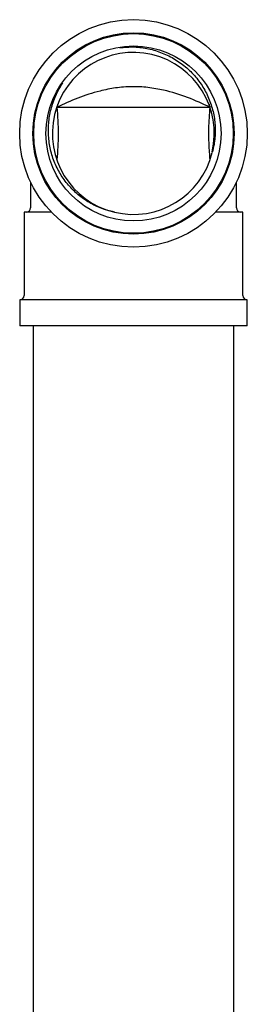
# Model space of a CAD drawing. Units: millimetres. Extents: x 4 to 1496, y 5 to 1495.
# Drawn here: x 809 to 835, y 1233 to 1345 of the extents above; entities that cross this region are included whole.
import ezdxf

# ---------------------------------------------------------------- set-up
doc = ezdxf.new("R2010")
doc.units = ezdxf.units.MM

msp = doc.modelspace()

# ---------------------------------------------------------------- linework, layer by layer
at = {"color": 7, "linetype": 'Continuous', "lineweight": 25}
for p, q in [((813.55, 1335.14), (831.05, 1335.14)), ((810.55, 1326.57), (810.55, 1323.64)), ((834.05, 1323.64), (834.05, 1326.57)), ((809.8, 1323.14), (809.8, 1313.64)), ((812.92, 1323.14), (809.8, 1323.14)), ((834.8, 1323.14), (831.68, 1323.14)), ((834.8, 1313.64), (834.8, 1323.14)), ((809.3, 1313.14), (809.3, 1310.14)), ((835.3, 1313.14), (809.3, 1313.14)), ((835.3, 1310.14), (835.3, 1313.14)), ((835.3, 1310.14), (809.3, 1310.14)), ((810.85, 1310.14), (810.85, 1170.24)), ((833.75, 1170.24), (833.75, 1310.14))]:
    msp.add_line(p, q, dxfattribs=at)
for radius in [13, 11.5, 11.4, 10]:
    msp.add_circle((822.3, 1332.14), radius, dxfattribs=at)
for centre, radius, start, end in [((822.28, 1332.14), 9.25, 346.7954, 256.4879), ((822.3, 1332.14), 9.25, 256.34, 346.34), ((810.05, 1323.64), 0.5, 270, 0), ((834.55, 1323.64), 0.5, 180, 270), ((809.3, 1313.64), 0.5, 270, 0), ((835.3, 1313.64), 0.5, 180, 270)]:
    msp.add_arc(centre, radius, start, end, dxfattribs=at)
for points, knots in [([(820.7, 1341.94), (821.27, 1341.99), (822.38, 1342.08), (824.03, 1341.85), (825.61, 1341.37), (827.08, 1340.63), (828.41, 1339.66), (829.56, 1338.47), (830.48, 1337.11), (831.14, 1335.63), (831.55, 1334.07), (831.68, 1332.47), (831.57, 1331.08), (831.37, 1330.26), (831.29, 1329.95)], [0, 0, 0, 0, 0.089567, 0.176404, 0.26324, 0.35007, 0.4369, 0.523777, 0.610638, 0.695789, 0.780939, 0.865332, 0.949708, 1, 1, 1, 1]), ([(820.12, 1323.15), (819.57, 1323.29), (818.51, 1323.56), (817.07, 1324.31), (815.81, 1325.23), (814.71, 1326.37), (813.81, 1327.67), (813.13, 1329.12), (812.7, 1330.68), (812.54, 1332.29), (812.64, 1333.92), (813.01, 1335.51), (813.57, 1336.86), (814.04, 1337.63), (814.23, 1337.94)], [0, 0, 0, 0, 0.0902907, 0.1738127, 0.2573349, 0.3407865, 0.4242434, 0.5100012, 0.5957591, 0.6817119, 0.7676812, 0.8549676, 0.942254, 1, 1, 1, 1]), ([(831.05, 1335.14), (830.21, 1335.52), (828.53, 1336.29), (826.12, 1337.04), (823.95, 1337.42), (822.1, 1337.52), (820.25, 1337.37), (818.16, 1336.95), (815.9, 1336.21), (814.34, 1335.49), (813.55, 1335.14)], [0, 0, 0, 0, 0.158332, 0.316145, 0.413443, 0.510608, 0.607948, 0.70544, 0.852538, 1, 1, 1, 1]), ([(813.55, 1335.14), (813.59, 1335.25), (813.67, 1335.47), (813.68, 1335.5), (813.69, 1335.52)], [0, 0, 0, 0, 0.506079, 1, 1, 1, 1]), ([(830.92, 1335.49), (830.92, 1335.5), (830.9, 1335.55), (830.98, 1335.32), (831.05, 1335.14)], [0, 0, 0, 0, 0.18797, 1, 1, 1, 1]), ([(813.55, 1335.14), (813.59, 1334.64), (813.67, 1333.63), (813.71, 1332.1), (813.66, 1330.59), (813.59, 1329.62), (813.55, 1329.14)], [0, 0, 0, 0, 0.253025, 0.509935, 0.752944, 1, 1, 1, 1]), ([(831.05, 1329.14), (831.01, 1329.72), (830.92, 1330.89), (830.89, 1332.93), (830.99, 1334.33), (831.05, 1335.14)], [0, 0, 0, 0, 0.293764, 0.594062, 1, 1, 1, 1])]:
    msp.add_open_spline(points, degree=3, knots=knots, dxfattribs=at)

doc.saveas('drawing.dxf')
